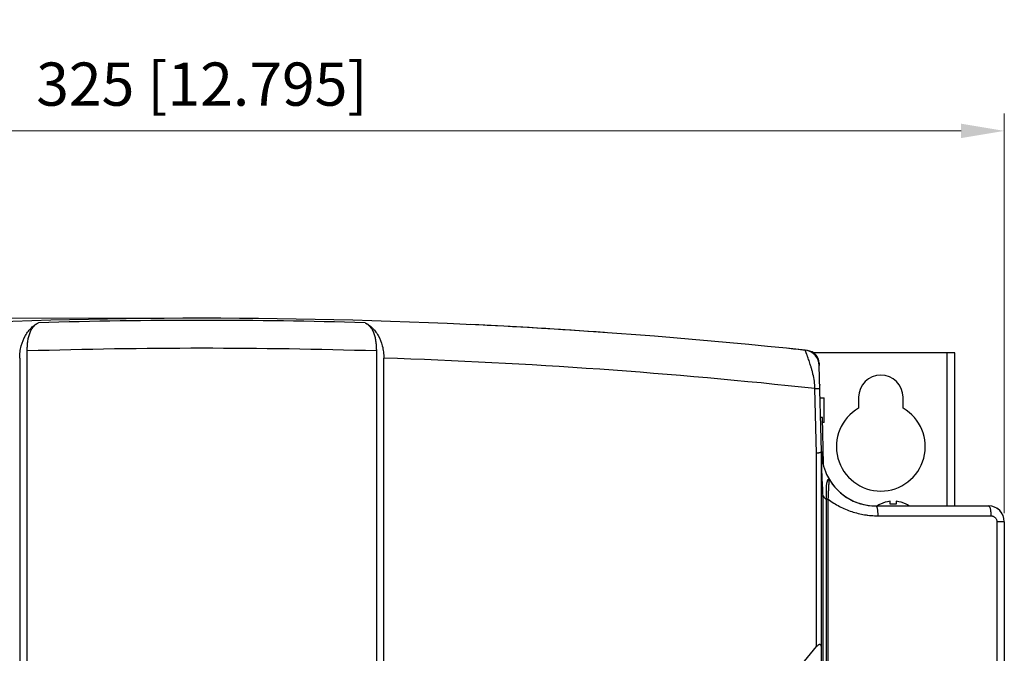
# Model space of a CAD drawing. Units: millimetres. Extents: x 159 to 15762, y -16595 to -10946.
# Drawn here: x 1632 to 1832, y -15387 to -15259 of the extents above; entities that cross this region are included whole.
import ezdxf

# ---------------------------------------------------------------- set-up
doc = ezdxf.new("R2010")
doc.units = ezdxf.units.MM
doc.header["$LTSCALE"] = 2
doc.header["$PDMODE"] = 3
doc.header["$PDSIZE"] = 0.3125
doc.layers.get('Defpoints').update_dxf_attribs({"linetype": 'CONTINUOUS'})
doc.layers.add('AM_0', color=7, linetype='CONTINUOUS', lineweight=25)
doc.layers.add('AM_5_Dimension', color=6, linetype='CONTINUOUS', lineweight=13)
doc.styles.add('WHGTXT', font='simplex', dxfattribs={"bigfont": 'whgtxt'})
doc.dimstyles.new('B_st.$0', dxfattribs={"dimscale": 3, "dimtxt": 2.5, "dimasz": 2.5, "dimexe": 1, "dimexo": 0.5, "dimgap": 0.8, "dimtad": 1, "dimdec": 1, "dimzin": 9, "dimdsep": 46, "dimtxsty": 'WHGTXT', "dimcen": 0, "dimclrd": 256, "dimclre": 256, "dimclrt": 256, "dimadec": 1, "dimazin": 2, "dimtp": 0.01, "dimtm": 0.01, "dimtfac": 1, "dimtdec": 1, "dimtmove": 0, "dimatfit": 3, "dimfxl": 0, "dimtolj": 1, "dimlwd": -1, "dimlwe": -1, "dimarcsym": 0})

# ---------------------------------------------------------------- blocks, each defined once
blk = doc.blocks.new('*D152')
at = {"layer": 'AM_5_Dimension'}
for p, q in [((1506.72, -15358.49), (1506.72, -15277.61)), ((1831.72, -15358.49), (1831.72, -15277.61)), ((1822.97, -15281.11), (1515.47, -15281.11))]:
    blk.add_line(p, q, dxfattribs=at)
for points in [[(1515.47, -15279.65), (1515.47, -15282.57), (1506.72, -15281.11)], [(1822.97, -15279.65), (1822.97, -15282.57), (1831.72, -15281.11)]]:
    blk.add_solid(points, dxfattribs=at)
at = {"layer": 'Defpoints', "color": 0}
for p in [(1506.72, -15281.11), (1506.72, -15360.24), (1831.72, -15360.24)]:
    blk.add_point(p, dxfattribs=at)
at = {"layer": 'AM_5_Dimension', "insert": (1669.22, -15271.64), "char_height": 8.75, "attachment_point": 5, "style": 'WHGTXT'}
blk.add_mtext('\\A1;325 [12.795]', dxfattribs=at)
blk = doc.blocks.new('*D153')
at = {"layer": 'AM_5_Dimension'}
for p, q in [((1667.47, -15319.04), (1464.69, -15319.04)), ((1468.19, -15860.29), (1468.19, -15327.79)), ((1514.97, -15869.04), (1464.69, -15869.04))]:
    blk.add_line(p, q, dxfattribs=at)
for points in [[(1466.73, -15327.79), (1469.65, -15327.79), (1468.19, -15319.04)], [(1466.73, -15860.29), (1469.65, -15860.29), (1468.19, -15869.04)]]:
    blk.add_solid(points, dxfattribs=at)
at = {"layer": 'Defpoints', "color": 0}
for p in [(1468.19, -15319.04), (1669.22, -15319.04), (1516.72, -15869.04)]:
    blk.add_point(p, dxfattribs=at)
at = {"layer": 'AM_5_Dimension', "insert": (1458.72, -15594.04), "char_height": 8.75, "attachment_point": 5, "rotation": 90, "style": 'WHGTXT'}
blk.add_mtext('\\A1;550 [21.654]', dxfattribs=at)

msp = doc.modelspace()

# ---------------------------------------------------------------- linework, layer by layer
at = {"layer": 'AM_0'}
for p, q in [((1633.874, -15435.496), (1633.874, -15325.674)), ((1704.569, -15325.674), (1704.569, -15435.496)), ((1632.349, -15327.14), (1632.349, -15531.449)), ((1706.094, -15531.449), (1706.094, -15327.139)), ((1820.121, -15326.044), (1793.035, -15326.044)), ((1820.121, -15357.044), (1820.121, -15326.044)), ((1821.721, -15326.044), (1820.121, -15326.044)), ((1821.721, -15357.044), (1821.721, -15326.044)), ((1794.253, -15328.173), (1794.265, -15328.632)), ((1794.721, -15346.044), (1794.265, -15328.632)), ((1793.376, -15333.289), (1794.386, -15333.263)), ((1793.72, -15346.411), (1793.376, -15333.289)), ((1794.366, -15332.475), (1794.369, -15332.611)), ((1794.436, -15335.144), (1795.221, -15335.144)), ((1795.221, -15340.144), (1795.221, -15335.144)), ((1802.221, -15335.044), (1802.221, -15337.25)), ((1811.221, -15337.25), (1811.221, -15335.044)), ((1794.921, -15339.144), (1794.54, -15339.144)), ((1795.121, -15348.568), (1794.921, -15339.144)), ((1795.221, -15340.144), (1794.942, -15340.144)), ((1793.721, -15385.532), (1793.72, -15346.411)), ((1794.721, -15502.926), (1794.721, -15346.044)), ((1796.279, -15351.687), (1796.227, -15351.622)), ((1795.721, -15502.926), (1795.721, -15353.453)), ((1795.021, -15355.072), (1794.721, -15355.072)), ((1795.021, -15355.072), (1794.996, -15354.532)), ((1795.021, -15502.926), (1795.021, -15355.072)), ((1796.071, -15355.689), (1796.096, -15355.177)), ((1796.096, -15355.177), (1796.119, -15354.72)), ((1796.119, -15354.72), (1796.139, -15354.317)), ((1795.721, -15355.689), (1796.071, -15355.689)), ((1796.071, -15502.926), (1796.071, -15355.689)), ((1805.721, -15357.044), (1828.521, -15357.044)), ((1806.621, -15356.694), (1806.621, -15356.659)), ((1808.621, -15356.694), (1808.621, -15356.106)), ((1809.821, -15356.106), (1809.821, -15356.694)), ((1811.821, -15356.659), (1811.821, -15356.694)), ((1806.1, -15359.044), (1829.001, -15359.044)), ((1830.207, -15360.244), (1830.207, -15593.244)), ((1831.721, -15360.244), (1830.207, -15360.244)), ((1831.721, -15360.244), (1831.721, -15844.344)), ((1773.067, -15410.227), (1793.721, -15385.532))]:
    msp.add_line(p, q, dxfattribs=at)
for centre, radius, start, end in [((1669.221, -16472.544), 1153.5, 83.919554, 96.080451), ((1669.221, -16472.544), 1153.071, 88.35704, 91.64296), ((1669.221, -16472.544), 1153.5, 85.945014, 87.297542), ((1669.221, -16472.613), 1147.483, 88.234761, 91.765239), ((1669.221, -16472.544), 1153.5, 83.896517, 84.084992), ((1791.066, -15328.715), 3.2, 1.5, 83.91955), ((1791.578, -15328.243), 2.676, 1.5, 83.80633), ((1669.221, -16472.544), 1146, 83.78049, 88.156185), ((1806.721, -15335.044), 4.5, 0, 180), ((1806.721, -15345.044), 9, 120, 60), ((1805.721, -15346.044), 11, 180, 204.76246), ((1805.721, -15346.044), 11, 204.76246, 270), ((1805.721, -15346.044), 11, 210.47366, 251.78632), ((1805.721, -15346.044), 14, 220.15651, 223.94918), ((1805.721, -15346.044), 11, 252.21856, 270), ((1809.221, -15361.844), 5.8, 116.63312, 124.02688), ((1809.221, -15361.844), 5.769, 95.96992, 116.78821), ((1809.221, -15361.844), 5.185, 83.35441, 96.64559), ((1809.221, -15361.844), 5.769, 63.21179, 84.03008), ((1809.221, -15361.844), 5.8, 55.97312, 63.36688), ((1828.521, -15360.244), 3.2, 0, 90), ((1828.521, -15360.244), 3.2, 29.4756, 59.33708)]:
    msp.add_arc(centre, radius, start, end, dxfattribs=at)
for points, knots in [([(1632.349, -15327.137), (1632.349, -15326.713), (1632.403, -15325.875), (1632.708, -15324.304), (1633.278, -15322.874), (1634.067, -15321.682), (1634.711, -15320.957), (1635.406, -15320.374), (1635.908, -15320.072), (1636.161, -15319.947)], [0, 0, 0, 0, 0.1489815, 0.2940848, 0.5614249, 0.6824141, 0.7951726, 0.9006629, 1, 1, 1, 1]), ([(1633.874, -15325.674), (1633.874, -15325.365), (1633.889, -15324.748), (1633.97, -15323.832), (1634.123, -15322.944), (1634.324, -15322.239), (1634.536, -15321.717), (1634.716, -15321.359), (1634.918, -15321.034), (1635.206, -15320.657), (1635.606, -15320.269), (1635.976, -15320.038), (1636.161, -15319.947)], [0, 0, 0, 0, 0.1430425, 0.2851996, 0.4247812, 0.5591764, 0.6234334, 0.6851948, 0.7441352, 0.8001886, 0.9042942, 1, 1, 1, 1]), ([(1702.281, -15319.947), (1702.535, -15320.072), (1703.037, -15320.374), (1703.732, -15320.957), (1704.375, -15321.682), (1705.165, -15322.874), (1705.734, -15324.304), (1706.039, -15325.875), (1706.094, -15326.713), (1706.094, -15327.137)], [0, 0, 0, 0, 0.0993371, 0.2048274, 0.3175859, 0.4385751, 0.7059152, 0.8510185, 1, 1, 1, 1]), ([(1702.281, -15319.947), (1702.467, -15320.038), (1702.836, -15320.269), (1703.237, -15320.657), (1703.525, -15321.034), (1703.726, -15321.359), (1703.906, -15321.717), (1704.119, -15322.239), (1704.32, -15322.944), (1704.472, -15323.832), (1704.553, -15324.748), (1704.569, -15325.365), (1704.569, -15325.674)], [0, 0, 0, 0, 0.0957043, 0.1998129, 0.255868, 0.3148085, 0.3765725, 0.440833, 0.575227, 0.7148088, 0.8569612, 1, 1, 1, 1]), ([(1793.376, -15333.289), (1793.372, -15332.786), (1793.287, -15331.797), (1793.047, -15330.6), (1792.815, -15329.69), (1792.633, -15329.052), (1792.449, -15328.452), (1792.267, -15327.894), (1792.093, -15327.383), (1791.954, -15326.989), (1791.851, -15326.701), (1791.78, -15326.507), (1791.715, -15326.33), (1791.655, -15326.168), (1791.6, -15326.024), (1791.552, -15325.898), (1791.51, -15325.79), (1791.478, -15325.711), (1791.457, -15325.658), (1791.444, -15325.626), (1791.433, -15325.598), (1791.423, -15325.576), (1791.417, -15325.56), (1791.412, -15325.55), (1791.41, -15325.544), (1791.408, -15325.54), (1791.406, -15325.536), (1791.406, -15325.535), (1791.405, -15325.533), (1791.405, -15325.533)], [0, 0, 0, 0, 0.1876631, 0.3688023, 0.4551835, 0.5378799, 0.6162094, 0.6894528, 0.7568461, 0.8175892, 0.8452144, 0.8708751, 0.8944737, 0.9159157, 0.9351098, 0.9519698, 0.9664142, 0.9783675, 0.9833882, 0.9877607, 0.9914774, 0.9945315, 0.9969167, 0.9978564, 0.9986267, 0.9992268, 0.9996561, 0.9999141, 1, 1, 1, 1]), ([(1794.721, -15346.046), (1794.721, -15346.056), (1794.718, -15346.078), (1794.703, -15346.108), (1794.679, -15346.137), (1794.632, -15346.175), (1794.548, -15346.216), (1794.425, -15346.258), (1794.274, -15346.298), (1794.102, -15346.337), (1793.915, -15346.374), (1793.786, -15346.399), (1793.72, -15346.411)], [0, 0, 0, 0, 0.02832, 0.0579944, 0.0910361, 0.1289175, 0.2224041, 0.3410523, 0.4831358, 0.6443293, 0.8190963, 1, 1, 1, 1]), ([(1794.996, -15354.532), (1794.961, -15353.79), (1794.892, -15352.332), (1794.799, -15350.183), (1794.736, -15348.096), (1794.721, -15346.724), (1794.721, -15346.044)], [0, 0, 0, 0, 0.2624962, 0.5153483, 0.7598978, 1, 1, 1, 1]), ([(1795.779, -15352.597), (1795.79, -15352.522), (1795.815, -15352.379), (1795.863, -15352.176), (1795.917, -15351.997), (1795.975, -15351.846), (1796.027, -15351.742), (1796.07, -15351.676), (1796.099, -15351.641), (1796.127, -15351.615), (1796.156, -15351.599), (1796.187, -15351.597), (1796.205, -15351.605), (1796.213, -15351.611)], [0, 0, 0, 0, 0.197419, 0.3801411, 0.5444247, 0.686342, 0.8022133, 0.8495301, 0.8895602, 0.9225725, 0.9496381, 0.9735909, 1, 1, 1, 1]), ([(1796.139, -15354.317), (1796.147, -15354.153), (1796.163, -15353.834), (1796.187, -15353.371), (1796.205, -15353.004), (1796.219, -15352.729), (1796.229, -15352.539), (1796.238, -15352.363), (1796.247, -15352.202), (1796.254, -15352.058), (1796.26, -15351.95), (1796.265, -15351.874), (1796.268, -15351.826), (1796.27, -15351.785), (1796.272, -15351.75), (1796.274, -15351.726), (1796.275, -15351.71), (1796.276, -15351.702), (1796.277, -15351.695), (1796.277, -15351.691), (1796.278, -15351.688), (1796.278, -15351.687), (1796.279, -15351.686), (1796.279, -15351.687)], [0, 0, 0, 0, 0.1866518, 0.3636593, 0.5283022, 0.6049857, 0.6772628, 0.744544, 0.8061303, 0.86119, 0.9087388, 0.9293466, 0.9476387, 0.9634549, 0.9766314, 0.987009, 0.9911004, 0.9944353, 0.996999, 0.9987799, 0.9993738, 0.9997695, 1, 1, 1, 1]), ([(1796.213, -15351.611), (1796.214, -15351.612), (1796.219, -15351.615), (1796.223, -15351.619), (1796.227, -15351.622)], [0, 0, 0, 0, 0.239766, 1, 1, 1, 1]), ([(1795.721, -15353.453), (1795.721, -15353.378), (1795.725, -15353.092), (1795.747, -15352.806), (1795.779, -15352.597)], [0, 0, 0, 0, 0.2597396, 1, 1, 1, 1]), ([(1796.071, -15355.689), (1796.431, -15355.96), (1797.171, -15356.473), (1798.34, -15357.149), (1799.559, -15357.725), (1800.819, -15358.2), (1802.112, -15358.571), (1803.209, -15358.794), (1804.095, -15358.92), (1804.762, -15358.989), (1805.43, -15359.033), (1805.877, -15359.044), (1806.1, -15359.044)], [0, 0, 0, 0, 0.1255514, 0.2509257, 0.3761279, 0.5011654, 0.6260497, 0.7507958, 0.8131353, 0.875445, 0.9377361, 1, 1, 1, 1]), ([(1805.721, -15357.044), (1805.734, -15357.044), (1805.762, -15357.052), (1805.8, -15357.083), (1805.835, -15357.132), (1805.87, -15357.199), (1805.903, -15357.283), (1805.934, -15357.384), (1805.964, -15357.501), (1806.002, -15357.684), (1806.041, -15357.945), (1806.075, -15358.287), (1806.096, -15358.658), (1806.1, -15358.914), (1806.1, -15359.044)], [0, 0, 0, 0, 0.0182447, 0.0404867, 0.0689602, 0.1046254, 0.1478181, 0.1984074, 0.2560697, 0.3204085, 0.4670829, 0.6334673, 0.8136914, 1, 1, 1, 1]), ([(1828.521, -15357.044), (1828.537, -15357.044), (1828.572, -15357.052), (1828.619, -15357.083), (1828.665, -15357.132), (1828.709, -15357.2), (1828.751, -15357.284), (1828.807, -15357.427), (1828.868, -15357.645), (1828.926, -15357.945), (1828.969, -15358.288), (1828.995, -15358.659), (1829.001, -15358.914), (1829.001, -15359.044)], [0, 0, 0, 0, 0.0224339, 0.0481187, 0.0790838, 0.1163965, 0.1605344, 0.2114956, 0.332838, 0.4774983, 0.6408954, 0.8175192, 1, 1, 1, 1]), ([(1829.001, -15359.044), (1829.079, -15359.044), (1829.234, -15359.059), (1829.459, -15359.126), (1829.668, -15359.235), (1829.852, -15359.383), (1830.005, -15359.565), (1830.12, -15359.775), (1830.191, -15360.004), (1830.207, -15360.164), (1830.207, -15360.244)], [0, 0, 0, 0, 0.1232393, 0.2467129, 0.3706637, 0.4952535, 0.6205662, 0.7465767, 0.8731311, 1, 1, 1, 1]), ([(1794.721, -15385.895), (1794.721, -15385.825), (1794.715, -15385.688), (1794.688, -15385.52), (1794.649, -15385.395), (1794.61, -15385.308), (1794.558, -15385.232), (1794.49, -15385.169), (1794.404, -15385.129), (1794.302, -15385.123), (1794.195, -15385.147), (1794.09, -15385.197), (1793.989, -15385.266), (1793.861, -15385.374), (1793.775, -15385.467), (1793.721, -15385.532)], [0, 0, 0, 0, 0.1232581, 0.2416258, 0.2985889, 0.3539281, 0.4076793, 0.4608678, 0.5147012, 0.5727212, 0.6367316, 0.7053504, 0.777502, 0.8513493, 1, 1, 1, 1])]:
    msp.add_open_spline(points, degree=3, knots=knots, dxfattribs=at)

# ---------------------------------------------------------------- dimensions: what is measured, and where the dimension line sits
at = {"layer": 'AM_5_Dimension'}
dim = msp.add_linear_dim(base=(1506.721, -15281.109), p1=(1831.721, -15360.244), p2=(1506.721, -15360.244), dimstyle='B_st.$0', override={"dimscale": 3.5}, dxfattribs=at)
dim.commit()
dim.dimension.update_dxf_attribs({"geometry": '*D152', "text_midpoint": (1669.221, -15271.642)})
dim = msp.add_linear_dim(base=(1468.187, -15319.044), p1=(1516.721, -15869.044), p2=(1669.221, -15319.044), angle=90, dimstyle='B_st.$0', override={"dimscale": 3.5}, dxfattribs=at)
dim.commit()
dim.dimension.update_dxf_attribs({"geometry": '*D153', "text_midpoint": (1458.72, -15594.044)})

doc.saveas('drawing.dxf')
